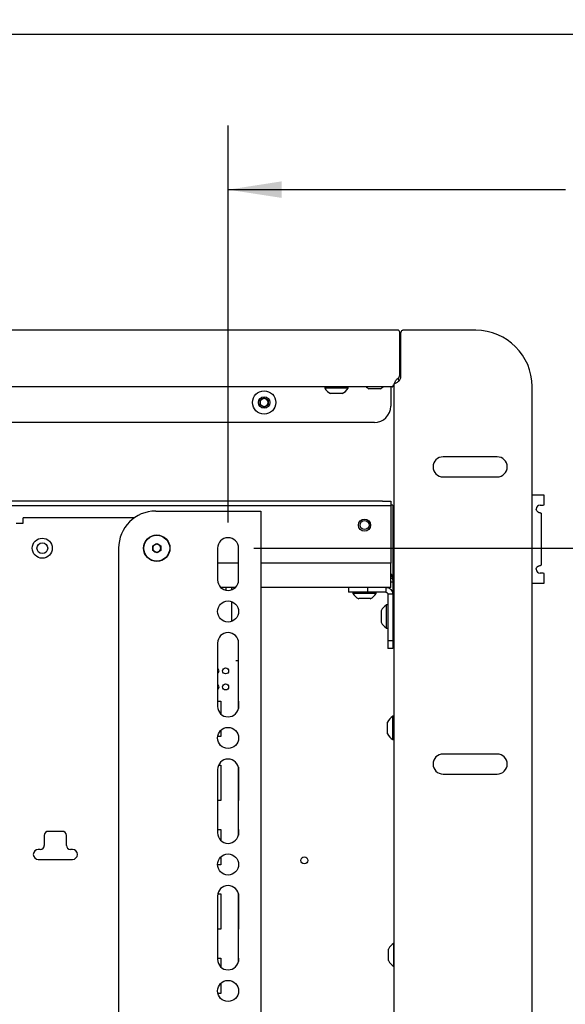
# Paper-space layout 'Split' of a CAD drawing. Units: inches. Extents: x 4 to 132, y 2 to 86.
# Drawn here: x 45 to 54, y 42 to 57 of the extents above; entities that cross this region are included whole.
import ezdxf

# ---------------------------------------------------------------- set-up
doc = ezdxf.new("R2010")
doc.units = ezdxf.units.IN
doc.header["$MEASUREMENT"] = 0
doc.layers.add('ANNO_DIMS', color=7, linetype='Continuous')
doc.styles.add('SLDTEXTSTYLE0', font='TXT', dxfattribs={"width": 0.75})
doc.dimstyles.new('SLDDIMSTYLE0', dxfattribs={"dimtxt": 0.833333, "dimasz": 0.833333, "dimexe": 0, "dimexo": 0.0625, "dimgap": 0.208333, "dimtad": 0, "dimtih": 1, "dimtoh": 1, "dimrnd": 1e-09, "dimzin": 12, "dimdsep": 46, "dimtxsty": 'SLDTEXTSTYLE0', "dimsah": 1, "dimcen": 0.09, "dimadec": 0, "dimazin": 3, "dimtfac": 1, "dimtofl": 0, "dimtmove": 0, "dimatfit": 3, "dimfxl": 1, "dimfrac": 2, "dimtolj": 1, "dimtzin": 12, "dimarcsym": 0})

# ---------------------------------------------------------------- blocks, each defined once
blk = doc.blocks.new('_D_46')
at = {"layer": 'ANNO_DIMS', "ltscale": 8}
for p, q in [((36.315, 50.739), (36.315, 57.917)), ((84.227, 50.739), (84.227, 57.917)), ((36.315, 56.917), (72.908, 56.917)), ((73.884, 56.917), (73.631, 56.917)), ((73.631, 56.917), (73.631, 55.592)), ((77.27, 56.917), (77.523, 56.917)), ((77.523, 56.917), (77.523, 55.592)), ((84.227, 56.917), (78.246, 56.917)), ((73.631, 55.592), (73.884, 55.592)), ((77.523, 55.592), (77.27, 55.592))]:
    blk.add_line(p, q, dxfattribs=at)
for points in [[(36.315, 56.917), (37.148, 56.788), (37.148, 57.045)], [(84.227, 56.917), (83.393, 57.045), (83.393, 56.788)]]:
    blk.add_solid(points, dxfattribs=at)
at = {"layer": 'ANNO_DIMS', "ltscale": 8, "char_height": 0.8333, "attachment_point": 1, "style": 'SLDTEXTSTYLE0'}
for s, insert in [('47.91', (74.192, 58.16)), ('1217.0', (73.884, 56.667))]:
    blk.add_mtext(s, dxfattribs=dict(at, insert=insert))
blk = doc.blocks.new('_D_47')
at = {"layer": 'ANNO_DIMS', "ltscale": 8}
for p, q in [((35.351, 51.833), (35.351, 60.239)), ((85.191, 51.833), (85.191, 60.239)), ((35.351, 59.239), (57.61, 59.239)), ((58.586, 59.239), (58.333, 59.239)), ((58.333, 59.239), (58.333, 57.915)), ((61.972, 59.239), (62.226, 59.239)), ((62.226, 59.239), (62.226, 57.915)), ((85.191, 59.239), (62.948, 59.239)), ((58.333, 57.915), (58.586, 57.915)), ((62.226, 57.915), (61.972, 57.915))]:
    blk.add_line(p, q, dxfattribs=at)
for points in [[(35.351, 59.239), (36.184, 59.111), (36.184, 59.368)], [(85.191, 59.239), (84.357, 59.368), (84.357, 59.111)]]:
    blk.add_solid(points, dxfattribs=at)
at = {"layer": 'ANNO_DIMS', "ltscale": 8, "char_height": 0.8333, "attachment_point": 1, "style": 'SLDTEXTSTYLE0'}
for s, insert in [('49.84', (58.894, 60.483)), ('1265.9', (58.586, 58.99))]:
    blk.add_mtext(s, dxfattribs=dict(at, insert=insert))
blk = doc.blocks.new('_D_49')
at = {"layer": 'ANNO_DIMS', "ltscale": 8}
for p, q in [((48.46, 49.317), (48.46, 55.497)), ((72.082, 49.317), (72.082, 55.497)), ((48.46, 54.497), (53.711, 54.497)), ((72.082, 54.497), (66.831, 54.497))]:
    blk.add_line(p, q, dxfattribs=at)
for points in [[(48.46, 54.497), (49.293, 54.369), (49.293, 54.626)], [(72.082, 54.497), (71.248, 54.626), (71.248, 54.369)]]:
    blk.add_solid(points, dxfattribs=at)
at = {"layer": 'ANNO_DIMS', "ltscale": 8, "char_height": 0.83333, "attachment_point": 1, "style": 'SLDTEXTSTYLE0'}
for s, insert in [('43.31 [1100] MAX', (55.697, 56.234)), ('19.69 [500] MIN', (56.217, 54.91)), ('DISPLAY PATTERN WIDTH', (53.873, 53.585))]:
    blk.add_mtext(s, dxfattribs=dict(at, insert=insert))
blk = doc.blocks.new('_D_53')
at = {"layer": 'ANNO_DIMS', "ltscale": 8}
for p, q in [((48.86, 48.917), (64.184, 48.917)), ((63.184, 48.917), (63.184, 42.769)), ((61.799, 41.489), (61.545, 41.489)), ((61.545, 41.489), (61.545, 40.165)), ((64.569, 41.489), (64.822, 41.489)), ((64.822, 41.489), (64.822, 40.165)), ((61.545, 40.165), (61.799, 40.165)), ((64.822, 40.165), (64.569, 40.165)), ((63.184, 31.2), (63.184, 37.348)), ((48.86, 31.2), (64.184, 31.2))]:
    blk.add_line(p, q, dxfattribs=at)
for points in [[(63.184, 48.917), (63.055, 48.083), (63.312, 48.083)], [(63.184, 31.2), (63.312, 32.033), (63.055, 32.033)]]:
    blk.add_solid(points, dxfattribs=at)
at = {"layer": 'ANNO_DIMS', "ltscale": 8, "attachment_point": 1, "style": 'SLDTEXTSTYLE0'}
for s, insert, char_height in [('17.72', (61.799, 42.732), 0.8333), ('450.0', (61.799, 41.239), 0.8333), ('MAX PATTERN', (59.51, 39.746), 0.83333), ('HEIGHT', (61.279, 38.422), 0.8333)]:
    blk.add_mtext(s, dxfattribs=dict(at, insert=insert, char_height=char_height))

psp = doc.layouts.new('Split')

# ---------------------------------------------------------------- linework, layer by layer
at = {"color": 7, "linetype": 'Continuous', "lineweight": 25, "ltscale": 8}
for p, q in [((51.099, 52.31), (37.443, 52.31)), ((51.13, 51.611), (51.13, 52.279)), ((51.148, 51.589), (51.148, 52.276)), ((52.316, 52.308), (51.18, 52.308)), ((51.117, 51.529), (51.117, 51.52)), ((51.013, 51.426), (37.528, 51.426)), ((49.965, 51.426), (49.965, 51.406)), ((50.146, 51.406), (49.965, 51.406)), ((50.326, 51.406), (50.146, 51.406)), ((50.326, 51.406), (50.326, 51.426)), ((50.74, 51.399), (50.649, 51.399)), ((50.83, 51.399), (50.74, 51.399)), ((50.99, 51.426), (50.99, 51.127)), ((51.043, 28.65), (51.043, 51.465)), ((53.191, 28.683), (53.191, 51.433)), ((48.958, 51.221), (49.021, 51.257)), ((48.958, 51.149), (48.958, 51.221)), ((49.021, 51.257), (49.083, 51.221)), ((49.083, 51.221), (49.083, 51.149)), ((50.146, 51.325), (50.056, 51.325)), ((50.236, 51.325), (50.146, 51.325)), ((49.021, 51.113), (48.958, 51.149)), ((49.083, 51.149), (49.021, 51.113)), ((50.736, 50.873), (37.806, 50.873)), ((52.648, 50.339), (51.805, 50.339)), ((51.805, 50.026), (52.648, 50.026)), ((50.865, 49.651), (37.677, 49.651)), ((50.865, 49.651), (50.99, 49.651)), ((50.99, 49.651), (50.99, 49.577)), ((53.365, 49.745), (53.191, 49.745)), ((53.38, 49.604), (53.38, 49.729)), ((50.865, 49.577), (37.677, 49.577)), ((47.335, 49.496), (48.866, 49.496)), ((48.866, 49.496), (48.972, 49.496)), ((48.972, 49.496), (48.972, 30.621)), ((50.99, 49.577), (50.865, 49.577)), ((51.021, 49.589), (50.99, 49.589)), ((50.99, 49.577), (50.99, 49.514)), ((50.99, 49.514), (50.99, 48.683)), ((51.021, 49.589), (51.021, 48.389)), ((53.317, 49.589), (53.365, 49.589)), ((47, 49.39), (45.272, 49.39)), ((45.272, 49.308), (45.272, 49.39)), ((53.333, 49.464), (53.326, 49.464)), ((53.333, 49.464), (53.333, 48.651)), ((45.162, 49.308), (45.272, 49.308)), ((46.756, 48.917), (46.756, 40.246)), ((47.288, 48.953), (47.35, 48.989)), ((47.288, 48.88), (47.288, 48.953)), ((47.35, 48.989), (47.413, 48.953)), ((47.413, 48.953), (47.413, 48.88)), ((48.296, 48.917), (48.296, 48.424)), ((48.624, 48.424), (48.624, 48.917)), ((47.35, 48.844), (47.288, 48.88)), ((47.413, 48.88), (47.35, 48.844)), ((48.624, 48.683), (48.296, 48.683)), ((50.99, 48.683), (48.972, 48.683)), ((50.99, 48.577), (50.99, 48.683)), ((50.99, 48.414), (50.99, 48.577)), ((53.326, 48.651), (53.333, 48.651)), ((51.019, 48.446), (50.99, 48.446)), ((51.019, 48.446), (51.021, 48.389)), ((53.365, 48.526), (53.317, 48.526)), ((53.38, 48.386), (53.38, 48.511)), ((48.575, 48.308), (48.345, 48.308)), ((48.426, 48.308), (48.426, 48.264)), ((48.516, 48.27), (48.516, 48.308)), ((50.379, 48.308), (48.972, 48.308)), ((50.333, 48.308), (50.333, 48.233)), ((50.571, 48.308), (50.379, 48.308)), ((50.63, 48.308), (50.571, 48.308)), ((50.63, 48.308), (50.63, 48.233)), ((50.693, 48.308), (50.63, 48.308)), ((50.786, 48.308), (50.693, 48.308)), ((50.865, 48.308), (50.786, 48.308)), ((50.915, 48.308), (50.865, 48.308)), ((50.99, 48.308), (50.915, 48.308)), ((50.915, 48.308), (50.915, 48.233)), ((50.946, 48.308), (50.946, 48.301)), ((50.99, 48.308), (50.99, 48.414)), ((51.021, 48.389), (50.99, 48.389)), ((51.021, 48.389), (51.021, 48.264)), ((53.365, 48.37), (53.191, 48.37)), ((50.571, 48.233), (50.333, 48.233)), ((50.403, 48.233), (50.403, 48.213)), ((50.764, 48.213), (50.403, 48.213)), ((50.674, 48.132), (50.493, 48.132)), ((50.63, 48.233), (50.571, 48.233)), ((50.693, 48.233), (50.63, 48.233)), ((50.786, 48.233), (50.693, 48.233)), ((50.764, 48.213), (50.764, 48.233)), ((50.865, 48.233), (50.786, 48.233)), ((50.915, 48.233), (50.865, 48.233)), ((51.021, 48.202), (50.946, 48.202)), ((50.946, 48.202), (50.946, 47.776)), ((51.021, 48.264), (51.021, 48.202)), ((51.021, 48.202), (51.021, 47.776)), ((48.516, 47.778), (48.516, 48.086)), ((50.946, 48.035), (50.926, 48.035)), ((50.926, 47.854), (50.926, 48.035)), ((50.845, 47.854), (50.845, 47.945)), ((50.845, 47.764), (50.845, 47.854)), ((50.926, 47.674), (50.926, 47.854)), ((51.043, 47.949), (51.021, 47.949)), ((50.926, 47.674), (50.946, 47.674)), ((50.946, 47.776), (50.946, 47.479)), ((51.021, 47.776), (51.021, 47.479)), ((51.021, 47.759), (51.043, 47.759)), ((48.296, 47.44), (48.296, 46.456)), ((48.624, 46.456), (48.624, 47.44)), ((50.946, 47.479), (51.021, 47.479)), ((50.946, 47.479), (50.946, 47.461)), ((50.946, 47.461), (50.946, 47.354)), ((51.021, 47.354), (50.946, 47.354)), ((51.021, 47.479), (51.021, 47.461)), ((51.021, 47.461), (51.021, 47.354)), ((48.624, 47.164), (48.581, 47.164)), ((48.296, 46.539), (48.346, 46.539)), ((48.346, 46.539), (48.346, 46.338)), ((48.62, 46.539), (48.62, 46.42)), ((48.62, 46.539), (48.624, 46.539)), ((51.043, 46.301), (51.023, 46.301)), ((51.023, 45.966), (51.023, 46.301)), ((50.942, 46.043), (50.942, 46.21)), ((48.346, 45.989), (48.298, 45.989)), ((48.346, 46.082), (48.346, 45.989)), ((48.62, 46), (48.62, 45.989)), ((48.62, 45.989), (48.622, 45.989)), ((50.942, 46.03), (50.942, 46.043)), ((51.023, 45.94), (51.023, 45.966)), ((51.023, 45.94), (51.043, 45.94)), ((52.648, 45.714), (51.805, 45.714)), ((48.31, 45.539), (48.346, 45.539)), ((48.346, 45.539), (48.346, 44.989)), ((48.296, 45.472), (48.296, 44.487)), ((48.62, 45.508), (48.62, 44.989)), ((48.624, 44.487), (48.624, 45.472)), ((51.805, 45.401), (52.648, 45.401)), ((48.346, 44.989), (48.296, 44.989)), ((48.62, 44.989), (48.624, 44.989)), ((45.6, 44.448), (45.6, 44.292)), ((45.882, 44.51), (45.663, 44.51)), ((45.944, 44.292), (45.944, 44.448)), ((48.296, 44.539), (48.346, 44.539)), ((48.346, 44.539), (48.346, 44.369)), ((48.62, 44.539), (48.62, 44.451)), ((48.62, 44.539), (48.624, 44.539)), ((45.538, 44.23), (45.507, 44.23)), ((46.038, 44.23), (46.007, 44.23)), ((45.507, 44.074), (46.038, 44.074)), ((48.346, 43.989), (48.296, 43.989)), ((48.346, 44.113), (48.346, 43.989)), ((48.62, 44.031), (48.62, 43.989)), ((48.62, 43.989), (48.624, 43.989)), ((48.3, 43.539), (48.346, 43.539)), ((48.346, 43.539), (48.346, 42.989)), ((48.62, 43.539), (48.62, 42.989)), ((48.296, 43.503), (48.296, 42.519)), ((48.624, 42.519), (48.624, 43.503)), ((48.346, 42.989), (48.296, 42.989)), ((48.62, 42.989), (48.624, 42.989)), ((51.043, 42.769), (51.037, 42.769)), ((51.037, 42.589), (51.037, 42.769)), ((50.956, 42.589), (50.956, 42.679)), ((48.296, 42.539), (48.346, 42.539)), ((48.346, 42.539), (48.346, 42.401)), ((48.62, 42.539), (48.62, 42.483)), ((48.62, 42.539), (48.624, 42.539)), ((50.956, 42.499), (50.956, 42.589)), ((51.037, 42.408), (51.037, 42.589)), ((51.037, 42.408), (51.043, 42.408)), ((48.346, 42.145), (48.346, 41.989)), ((48.346, 41.989), (48.3, 41.989)), ((48.62, 42.063), (48.62, 41.991))]:
    psp.add_line(p, q, dxfattribs=at)
at = {"color": 7, "linetype": 'Continuous', "lineweight": 25, "ltscale": 8, "flags": 128}
psp.add_lwpolyline([(51.148, 51.595), (51.137, 51.605), (51.13, 51.609)], dxfattribs=at)
at = {"color": 7, "linetype": 'Continuous', "lineweight": 25, "ltscale": 64}
for centre, radius in [((49.021, 51.185), 0.181), ((49.021, 51.185), 0.0903), ((50.583, 49.276), 0.095), ((50.583, 49.276), 0.0702), ((45.569, 48.917), 0.156), ((47.35, 48.917), 0.206), ((47.35, 48.917), 0.201), ((45.569, 48.917), 0.0836), ((48.46, 47.932), 0.164), ((48.422, 47.008), 0.047), ((48.422, 46.758), 0.047), ((48.46, 45.964), 0.164), ((48.46, 43.995), 0.164), ((49.646, 44.058), 0.0545), ((48.46, 42.027), 0.164)]:
    psp.add_circle(centre, radius, dxfattribs=at)
for centre, radius, start, end in [((51.099, 52.279), 0.0313, 360, 90), ((51.18, 52.276), 0.0312, 90, 180), ((52.316, 51.433), 0.875, 0, 90), ((51.255, 51.361), 0.25, 126.8699, 137.0515), ((51.086, 51.529), 0.0312, 0, 64.1291), ((51.068, 51.611), 0.0625, 306.8699, 360), ((50.146, 51.516), 0.212, 211.4363, 244.7474), ((50.146, 51.516), 0.212, 295.2526, 328.5637), ((50.74, 51.591), 0.212, 231.2712, 244.7474), ((50.74, 51.591), 0.212, 295.2526, 308.7288), ((49.021, 51.185), 0.0625, 120, 180), ((49.021, 51.185), 0.0625, 180, 240), ((49.021, 51.185), 0.0625, 60, 120), ((49.021, 51.185), 0.0625, 360, 60), ((49.021, 51.185), 0.0625, 300, 360), ((49.021, 51.185), 0.0625, 240, 300), ((50.736, 51.127), 0.254, 270, 0), ((51.805, 50.183), 0.156, 90, 270), ((52.648, 50.183), 0.156, 270, 90), ((53.365, 49.729), 0.0156, 0, 90), ((47.335, 48.917), 0.579, 90, 180), ((53.317, 49.526), 0.0625, 90, 180), ((53.365, 49.604), 0.0156, 270, 0), ((48.46, 48.917), 0.164, 0, 180), ((47.35, 48.917), 0.0625, 120, 180), ((47.35, 48.917), 0.0625, 180, 240), ((47.35, 48.917), 0.0625, 60, 120), ((47.35, 48.917), 0.0625, 0, 60), ((47.35, 48.917), 0.0625, 300, 0), ((47.35, 48.917), 0.0625, 240, 300), ((53.317, 48.589), 0.0625, 180, 270), ((48.46, 48.424), 0.164, 180, 0), ((53.365, 48.511), 0.0156, 0, 90), ((53.365, 48.386), 0.0156, 270, 0), ((50.583, 48.323), 0.212, 211.4363, 244.7474), ((50.583, 48.323), 0.212, 295.2526, 328.5637), ((51.036, 47.854), 0.212, 121.4363, 154.7474), ((51.036, 47.854), 0.212, 205.2526, 238.5637), ((48.46, 47.44), 0.164, 0, 180), ((48.272, 47.008), 0.047, 300.5843, 59.4157), ((48.272, 46.758), 0.047, 300.5843, 59.4157), ((48.46, 46.456), 0.164, 180, 0), ((51.133, 46.12), 0.212, 121.4363, 154.7474), ((51.133, 46.12), 0.212, 205.2526, 238.5637), ((51.805, 45.558), 0.156, 90, 270), ((52.648, 45.558), 0.156, 270, 90), ((48.46, 45.472), 0.164, 0, 180), ((45.663, 44.448), 0.0625, 90, 180), ((45.882, 44.448), 0.0625, 0, 90), ((48.46, 44.487), 0.164, 180, 0), ((45.538, 44.292), 0.0625, 270, 0), ((46.007, 44.292), 0.0625, 180, 270), ((45.507, 44.152), 0.0781, 90, 270), ((46.038, 44.152), 0.0781, 270, 90), ((48.46, 43.503), 0.164, 0, 180), ((51.148, 42.589), 0.212, 121.4363, 154.7474), ((48.46, 42.519), 0.164, 180, 0), ((51.148, 42.589), 0.212, 205.2526, 238.5637)]:
    psp.add_arc(centre, radius, start, end, dxfattribs=at)
at = {"color": 7, "linetype": 'Continuous', "lineweight": 25, "ltscale": 8}
for points, knots in [([(51.013, 51.426), (51.015, 51.427), (51.019, 51.428), (51.026, 51.44), (51.034, 51.459), (51.048, 51.482), (51.06, 51.507), (51.068, 51.523), (51.072, 51.532)], [0, 0, 0, 0, 0.170426, 0.311376, 0.504465, 0.700444, 0.837332, 1, 1, 1, 1]), ([(51.043, 51.465), (51.044, 51.468), (51.047, 51.473), (51.065, 51.483), (51.086, 51.495), (51.107, 51.51), (51.125, 51.526), (51.139, 51.545), (51.147, 51.566), (51.148, 51.581), (51.148, 51.589)], [0, 0, 0, 0, 0.176038, 0.332452, 0.47065, 0.592739, 0.701819, 0.802252, 0.899609, 1, 1, 1, 1]), ([(53.326, 49.464), (53.323, 49.464), (53.318, 49.465), (53.308, 49.467), (53.297, 49.472), (53.284, 49.478), (53.273, 49.487), (53.26, 49.502), (53.257, 49.516), (53.254, 49.526)], [0, 0, 0, 0, 0.1308982, 0.256444, 0.3784615, 0.511499, 0.6374267, 0.7415523, 1, 1, 1, 1]), ([(53.254, 48.589), (53.255, 48.593), (53.255, 48.601), (53.26, 48.613), (53.267, 48.623), (53.277, 48.632), (53.289, 48.639), (53.303, 48.645), (53.316, 48.649), (53.322, 48.651), (53.326, 48.651)], [0, 0, 0, 0, 0.107081, 0.208381, 0.310098, 0.418346, 0.53823, 0.673525, 0.826854, 1, 1, 1, 1]), ([(50.99, 48.523), (50.995, 48.513), (51.01, 48.487), (51.015, 48.461), (51.019, 48.446)], [0, 0, 0, 0, 0.403687, 1, 1, 1, 1])]:
    psp.add_open_spline(points, degree=3, knots=knots, dxfattribs=at)
for points in [[(50.915, 48.308), (50.929, 48.306), (50.956, 48.303), (50.992, 48.278), (51.016, 48.243), (51.019, 48.215), (51.021, 48.202)], [(50.915, 48.233), (50.919, 48.232), (50.927, 48.231), (50.937, 48.224), (50.945, 48.214), (50.946, 48.206), (50.946, 48.202)]]:
    psp.add_open_spline(points, degree=3, dxfattribs=at)

# ---------------------------------------------------------------- dimensions: what is measured, and where the dimension line sits
at = {"layer": 'ANNO_DIMS', "ltscale": 8}
for base, p1, p2, picture, middle in [((85.191, 59.239), (35.351, 51.433), (85.191, 51.433), '_D_47', (60.279, 59.239)), ((36.315, 56.917), (84.227, 50.339), (36.315, 50.339), '_D_46', (75.577, 56.917))]:
    dim = psp.add_linear_dim(base=base, p1=p1, p2=p2, angle=0, dimstyle='SLDDIMSTYLE0', dxfattribs=at)
    dim.commit()
    dim.dimension.update_dxf_attribs({"geometry": picture, "text_midpoint": middle, "dimtype": 160})
for base, p1, p2, angle, text, picture, middle in [((72.082, 54.497), (48.46, 48.917), (72.082, 48.917), 0, '43.31 [1100] MAX\\P19.69 [500] MIN\\PDISPLAY PATTERN WIDTH', '_D_49', (60.271, 54.497)), ((63.184, 48.917), (48.46, 31.2), (48.46, 48.917), 90, '<>\\PMAX PATTERN\\PHEIGHT', '_D_53', (63.184, 40.058))]:
    dim = psp.add_linear_dim(base=base, p1=p1, p2=p2, angle=angle, text=text, dimstyle='SLDDIMSTYLE0', dxfattribs=at)
    dim.commit()
    dim.dimension.update_dxf_attribs({"geometry": picture, "text_midpoint": middle, "dimtype": 160})

doc.saveas('drawing.dxf')
